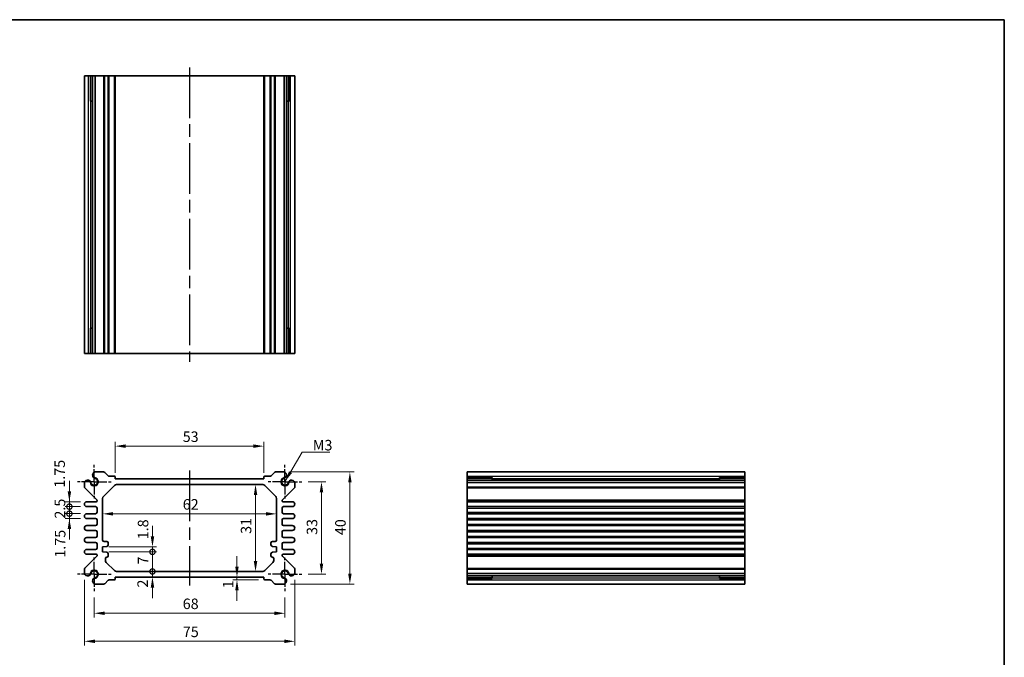
# Model space of a CAD drawing. Units: millimetres. Extents: x 22 to 2593, y 12 to 574.
# Drawn here: x 1646 to 1997, y 206 to 433 of the extents above; entities that cross this region are included whole.
import ezdxf

# ---------------------------------------------------------------- set-up
doc = ezdxf.new("R2010")
doc.units = ezdxf.units.MM
doc.header["$LTSCALE"] = 1.5
doc.linetypes.add('AM_ISO08W050', pattern=[18, 12, -1.5, 3, -1.5])
doc.linetypes.add('AM_ISO08W050x2', pattern=[9, 6, -0.75, 1.5, -0.75])
doc.layers.get('Defpoints').update_dxf_attribs({"lineweight": 25})
for name, color, linetype, lineweight in [('AM_7', 4, 'AM_ISO08W050', 25), ('Border (ISO)', 7, 'Continuous', 35), ('Dimension (ISO)', 7, 'Continuous', 18), ('Dimension (ISO) @ 1', 7, 'Continuous', 18), ('Symbol (ISO)', 7, 'Continuous', 18), ('Visible (ISO)', 7, 'Continuous', 35), ('Visible Narrow (ISO)', 7, 'Continuous', 25)]:
    doc.layers.add(name, color=color, linetype=linetype, lineweight=lineweight)
doc.styles.add('Note Text (TK)', font='txt')
doc.dimstyles.new('Default - Method 1b (TK)', dxfattribs={"dimscale": 1.5, "dimtxt": 2.5, "dimasz": 2.5, "dimexe": 1, "dimexo": 1.5, "dimgap": 1, "dimtad": 1, "dimtoh": 1, "dimrnd": 1e-08, "dimdsep": 46, "dimtxsty": 'Note Text (TK)', "dimcen": 0.09, "dimdle": 5, "dimclrd": 100, "dimclre": 100, "dimclrt": 7, "dimadec": 1, "dimazin": 1, "dimtfac": 1, "dimtmove": 0, "dimatfit": 3, "dimfxl": 1, "dimtolj": 1, "dimlwd": -1, "dimlwe": -1, "dimarcsym": 0})
doc.dimstyles.new('Default - Method 1b (TK)$7', dxfattribs={"dimscale": 1.5, "dimtxt": 2.5, "dimasz": 2.5, "dimexe": 1, "dimexo": 1.5, "dimgap": 1, "dimtad": 1, "dimtoh": 1, "dimrnd": 1e-08, "dimdsep": 46, "dimtxsty": 'Note Text (TK)', "dimcen": 0.09, "dimdle": 5, "dimclrd": 100, "dimclre": 100, "dimclrt": 7, "dimadec": 1, "dimazin": 1, "dimtfac": 1, "dimtmove": 0, "dimatfit": 3, "dimfxl": 1, "dimtolj": 1, "dimlwd": -1, "dimlwe": -1, "dimarcsym": 0})

# ---------------------------------------------------------------- blocks, each defined once
blk = doc.blocks.new('図面枠 tk図枠')
at = {"layer": 'Border (ISO)'}
for p, q in [((14.5, 289), (405.5, 289)), ((405.5, 289), (405.5, 8))]:
    blk.add_line(p, q, dxfattribs=at)
blk = doc.blocks.new('*D48')
at = {"layer": 'Defpoints', "color": 0}
for p in [(1732.8, 281.37), (1679.8, 269.65), (1732.8, 269.65)]:
    blk.add_point(p, dxfattribs=at)
at = {"layer": 'Dimension (ISO)', "color": 100}
for p, q in [((1679.8, 271.9), (1679.8, 282.87)), ((1683.55, 281.37), (1729.05, 281.37)), ((1732.8, 271.9), (1732.8, 282.87))]:
    blk.add_line(p, q, dxfattribs=at)
for points in [[(1683.55, 281.99), (1683.55, 280.74), (1679.8, 281.37)], [(1729.05, 281.99), (1729.05, 280.74), (1732.8, 281.37)]]:
    blk.add_solid(points, dxfattribs=at)
at = {"layer": 'Dimension (ISO)', "color": 7, "insert": (1703.85, 284.74), "char_height": 3.75, "attachment_point": 4, "style": 'Note Text (TK)'}
blk.add_mtext('\\A1;53', dxfattribs=at)
blk = doc.blocks.new('*D49')
at = {"layer": 'Defpoints', "color": 0}
for p in [(1746.3, 268.65), (1746.3, 235.65), (1753.32, 235.65)]:
    blk.add_point(p, dxfattribs=at)
at = {"layer": 'Dimension (ISO)', "color": 100}
for p, q in [((1748.55, 268.65), (1754.82, 268.65)), ((1753.32, 264.9), (1753.32, 239.4)), ((1748.55, 235.65), (1754.82, 235.65))]:
    blk.add_line(p, q, dxfattribs=at)
for points in [[(1752.69, 264.9), (1753.94, 264.9), (1753.32, 268.65)], [(1752.69, 239.4), (1753.94, 239.4), (1753.32, 235.65)]]:
    blk.add_solid(points, dxfattribs=at)
at = {"layer": 'Dimension (ISO)', "color": 7, "insert": (1749.94, 249.7), "char_height": 3.75, "attachment_point": 4, "rotation": 90, "style": 'Note Text (TK)'}
blk.add_mtext('\\A1;33', dxfattribs=at)
blk = doc.blocks.new('*D50')
at = {"layer": 'Defpoints', "color": 0}
for p in [(1739.99, 272.15), (1739.99, 232.15), (1763.45, 232.15)]:
    blk.add_point(p, dxfattribs=at)
at = {"layer": 'Dimension (ISO)', "color": 100}
for p, q in [((1742.24, 272.15), (1764.95, 272.15)), ((1763.45, 268.4), (1763.45, 235.9)), ((1742.24, 232.15), (1764.95, 232.15))]:
    blk.add_line(p, q, dxfattribs=at)
for points in [[(1762.82, 268.4), (1764.07, 268.4), (1763.45, 272.15)], [(1762.82, 235.9), (1764.07, 235.9), (1763.45, 232.15)]]:
    blk.add_solid(points, dxfattribs=at)
at = {"layer": 'Dimension (ISO)', "color": 7, "insert": (1760.07, 249.62), "char_height": 3.75, "attachment_point": 4, "rotation": 90, "style": 'Note Text (TK)'}
blk.add_mtext('\\A1;40', dxfattribs=at)
blk = doc.blocks.new('*D51')
at = {"layer": 'Defpoints', "color": 0}
for p in [(1729.81, 267.65), (1729.81, 236.65), (1729.81, 236.65)]:
    blk.add_point(p, dxfattribs=at)
at = {"layer": 'Dimension (ISO)', "color": 100}
blk.add_line((1729.81, 263.9), (1729.81, 240.4), dxfattribs=at)
for points in [[(1729.19, 263.9), (1730.44, 263.9), (1729.81, 267.65)], [(1729.19, 240.4), (1730.44, 240.4), (1729.81, 236.65)]]:
    blk.add_solid(points, dxfattribs=at)
at = {"layer": 'Dimension (ISO)', "color": 7, "insert": (1726.44, 250.07), "char_height": 3.75, "attachment_point": 4, "rotation": 90, "style": 'Note Text (TK)'}
blk.add_mtext('\\A1;31', dxfattribs=at)
blk = doc.blocks.new('*D37')
at = {"layer": 'Defpoints', "color": 0}
for p in [(1675.3, 257.21), (1675.3, 257.21), (1737.3, 257.21)]:
    blk.add_point(p, dxfattribs=at)
at = {"layer": 'Dimension (ISO)', "color": 100}
blk.add_line((1733.55, 257.21), (1679.05, 257.21), dxfattribs=at)
for points in [[(1679.05, 257.84), (1679.05, 256.59), (1675.3, 257.21)], [(1733.55, 257.84), (1733.55, 256.59), (1737.3, 257.21)]]:
    blk.add_solid(points, dxfattribs=at)
at = {"layer": 'Dimension (ISO)', "color": 7, "insert": (1703.86, 260.59), "char_height": 3.75, "attachment_point": 4, "style": 'Note Text (TK)'}
blk.add_mtext('\\A1;62', dxfattribs=at)
blk = doc.blocks.new('*D38')
at = {"layer": 'Defpoints', "color": 0}
for p in [(1723.19, 234.65), (1723.19, 233.65), (1733.1, 233.65)]:
    blk.add_point(p, dxfattribs=at)
at = {"layer": 'Dimension (ISO)', "color": 100}
for p, q in [((1723.19, 238.4), (1723.19, 242.15)), ((1730.85, 233.65), (1721.69, 233.65)), ((1723.19, 234.65), (1723.19, 233.65)), ((1723.19, 229.9), (1723.19, 226.15))]:
    blk.add_line(p, q, dxfattribs=at)
for points in [[(1722.56, 238.4), (1723.81, 238.4), (1723.19, 234.65)], [(1722.56, 229.9), (1723.81, 229.9), (1723.19, 233.65)]]:
    blk.add_solid(points, dxfattribs=at)
at = {"layer": 'Dimension (ISO)', "color": 7, "insert": (1720.03, 230.65), "char_height": 3.75, "attachment_point": 4, "rotation": 90, "style": 'Note Text (TK)'}
blk.add_mtext('\\A1;1', dxfattribs=at)
blk = doc.blocks.new('_DotSmall')
at = {"color": 0, "linetype": 'ByBlock', "const_width": 0.5}
blk.add_lwpolyline([(-0.0625, 0, 1), (0.0625, 0, 1)], format="xyb", close=True, dxfattribs=at)
blk = doc.blocks.new('*D39')
at = {"layer": 'Defpoints', "color": 0}
for p in [(1675.3, 245.45), (1675.3, 243.65), (1693.06, 245.45)]:
    blk.add_point(p, dxfattribs=at)
at = {"layer": 'Dimension (ISO)', "color": 100}
for p, q in [((1693.06, 249.2), (1693.06, 252.95)), ((1677.55, 245.45), (1694.56, 245.45)), ((1677.55, 243.65), (1694.56, 243.65)), ((1693.06, 243.65), (1693.06, 245.45)), ((1693.06, 243.65), (1693.06, 239.9))]:
    blk.add_line(p, q, dxfattribs=at)
blk.add_solid([(1692.44, 249.2), (1693.69, 249.2), (1693.06, 245.45)], dxfattribs=at)
at = {"layer": 'Dimension (ISO)', "color": 100, "xscale": 3.75, "yscale": 3.75, "zscale": 3.75, "rotation": 90}
blk.add_blockref('_DotSmall', (1693.06, 243.65), dxfattribs=at)
at = {"layer": 'Dimension (ISO)', "color": 7, "insert": (1689.72, 248.13), "char_height": 3.75, "attachment_point": 4, "rotation": 90, "style": 'Note Text (TK)'}
blk.add_mtext('\\A1;1.8', dxfattribs=at)
blk = doc.blocks.new('*D40')
at = {"layer": 'Defpoints', "color": 0}
for p in [(1680.21, 236.65), (1693.06, 236.65), (1679.8, 234.65)]:
    blk.add_point(p, dxfattribs=at)
at = {"layer": 'Dimension (ISO)', "color": 100}
for p, q in [((1693.06, 236.65), (1693.06, 240.4)), ((1693.06, 234.65), (1693.06, 236.65)), ((1693.06, 230.9), (1693.06, 227.15))]:
    blk.add_line(p, q, dxfattribs=at)
blk.add_solid([(1692.44, 230.9), (1693.69, 230.9), (1693.06, 234.65)], dxfattribs=at)
at = {"layer": 'Dimension (ISO)', "color": 100, "xscale": 3.75, "yscale": 3.75, "zscale": 3.75, "rotation": 270}
blk.add_blockref('_DotSmall', (1693.06, 236.65), dxfattribs=at)
at = {"layer": 'Dimension (ISO)', "color": 7, "insert": (1689.56, 230.92), "char_height": 3.75, "attachment_point": 4, "rotation": 90, "style": 'Note Text (TK)'}
blk.add_mtext('\\A1;2', dxfattribs=at)
blk = doc.blocks.new('*D41')
at = {"layer": 'Defpoints', "color": 0}
for p in [(1675.3, 243.65), (1693.06, 243.65), (1680.21, 236.65)]:
    blk.add_point(p, dxfattribs=at)
at = {"layer": 'Dimension (ISO)', "color": 100}
for p, q in [((1677.55, 243.65), (1694.56, 243.65)), ((1693.06, 236.65), (1693.06, 243.65))]:
    blk.add_line(p, q, dxfattribs=at)
at = {"layer": 'Dimension (ISO)', "color": 100, "xscale": 3.75, "yscale": 3.75, "zscale": 3.75}
for p, rotation in [((1693.06, 243.65), 90), ((1693.06, 236.65), 270)]:
    blk.add_blockref('_DotSmall', p, dxfattribs=dict(at, rotation=rotation))
at = {"layer": 'Dimension (ISO)', "color": 7, "insert": (1689.69, 239.15), "char_height": 3.75, "attachment_point": 4, "rotation": 90, "style": 'Note Text (TK)'}
blk.add_mtext('\\A1;7', dxfattribs=at)
blk = doc.blocks.new('*D42')
at = {"layer": 'Defpoints', "color": 0}
for p in [(1663.45, 257.28), (1669.68, 257.28), (1669.68, 255.53)]:
    blk.add_point(p, dxfattribs=at)
at = {"layer": 'Dimension (ISO)', "color": 100}
for p, q in [((1663.45, 257.28), (1663.45, 261.03)), ((1667.43, 257.28), (1661.95, 257.28)), ((1663.45, 255.53), (1663.45, 257.28)), ((1667.43, 255.53), (1661.95, 255.53)), ((1663.45, 251.78), (1663.45, 248.03))]:
    blk.add_line(p, q, dxfattribs=at)
blk.add_solid([(1662.83, 251.78), (1664.08, 251.78), (1663.45, 255.53)], dxfattribs=at)
at = {"layer": 'Dimension (ISO)', "color": 100, "xscale": 3.75, "yscale": 3.75, "zscale": 3.75, "rotation": 270}
blk.add_blockref('_DotSmall', (1663.45, 257.28), dxfattribs=at)
at = {"layer": 'Dimension (ISO)', "color": 7, "insert": (1660.16, 241.57), "char_height": 3.75, "attachment_point": 4, "rotation": 90, "style": 'Note Text (TK)'}
blk.add_mtext('\\A1;1.75', dxfattribs=at)
blk = doc.blocks.new('*D43')
at = {"layer": 'Defpoints', "color": 0}
for p in [(1663.45, 261.53), (1669.68, 261.53), (1669.68, 259.78)]:
    blk.add_point(p, dxfattribs=at)
at = {"layer": 'Dimension (ISO)', "color": 100}
for p, q in [((1663.45, 265.28), (1663.45, 269.03)), ((1667.43, 261.53), (1661.95, 261.53)), ((1667.43, 259.78), (1661.95, 259.78)), ((1663.45, 259.78), (1663.45, 261.53)), ((1663.45, 259.78), (1663.45, 256.03))]:
    blk.add_line(p, q, dxfattribs=at)
blk.add_solid([(1662.83, 265.28), (1664.08, 265.28), (1663.45, 261.53)], dxfattribs=at)
at = {"layer": 'Dimension (ISO)', "color": 100, "xscale": 3.75, "yscale": 3.75, "zscale": 3.75, "rotation": 90}
blk.add_blockref('_DotSmall', (1663.45, 259.78), dxfattribs=at)
at = {"layer": 'Dimension (ISO)', "color": 7, "insert": (1659.98, 266.53), "char_height": 3.75, "attachment_point": 4, "rotation": 90, "style": 'Note Text (TK)'}
blk.add_mtext('\\A1;1.75', dxfattribs=at)
blk = doc.blocks.new('*D44')
at = {"layer": 'Defpoints', "color": 0}
for p in [(1663.45, 259.78), (1669.68, 259.78), (1669.68, 257.28)]:
    blk.add_point(p, dxfattribs=at)
at = {"layer": 'Dimension (ISO)', "color": 100}
for p, q in [((1663.45, 259.78), (1663.45, 263.53)), ((1667.43, 259.78), (1661.95, 259.78)), ((1663.45, 257.28), (1663.45, 259.78)), ((1667.43, 257.28), (1661.95, 257.28)), ((1663.45, 257.28), (1663.45, 253.53))]:
    blk.add_line(p, q, dxfattribs=at)
at = {"layer": 'Dimension (ISO)', "color": 100, "xscale": 3.75, "yscale": 3.75, "zscale": 3.75}
for p, rotation in [((1663.45, 259.78), 270), ((1663.45, 257.28), 90)]:
    blk.add_blockref('_DotSmall', p, dxfattribs=dict(at, rotation=rotation))
at = {"layer": 'Dimension (ISO)', "color": 7, "insert": (1660.08, 255.52), "char_height": 3.75, "attachment_point": 4, "rotation": 90, "style": 'Note Text (TK)'}
blk.add_mtext('\\A1;2.5', dxfattribs=at)
blk = doc.blocks.new('*D45')
at = {"layer": 'Defpoints', "color": 0}
for p in [(1672.3, 229.65), (1740.3, 229.65), (1740.3, 221.75)]:
    blk.add_point(p, dxfattribs=at)
at = {"layer": 'Dimension (ISO)', "color": 100}
for p, q in [((1672.3, 227.4), (1672.3, 220.25)), ((1740.3, 227.4), (1740.3, 220.25)), ((1676.05, 221.75), (1736.55, 221.75))]:
    blk.add_line(p, q, dxfattribs=at)
for points in [[(1676.05, 222.37), (1676.05, 221.12), (1672.3, 221.75)], [(1736.55, 222.37), (1736.55, 221.12), (1740.3, 221.75)]]:
    blk.add_solid(points, dxfattribs=at)
at = {"layer": 'Dimension (ISO)', "color": 7, "insert": (1703.85, 225.12), "char_height": 3.75, "attachment_point": 4, "style": 'Note Text (TK)'}
blk.add_mtext('\\A1;68', dxfattribs=at)
blk = doc.blocks.new('*D46')
at = {"layer": 'Defpoints', "color": 0}
for p in [(1668.8, 235.96), (1743.8, 235.96), (1743.8, 211.75)]:
    blk.add_point(p, dxfattribs=at)
at = {"layer": 'Dimension (ISO)', "color": 100}
for p, q in [((1668.8, 233.71), (1668.8, 210.25)), ((1743.8, 233.71), (1743.8, 210.25)), ((1672.55, 211.75), (1740.05, 211.75))]:
    blk.add_line(p, q, dxfattribs=at)
for points in [[(1672.55, 212.37), (1672.55, 211.12), (1668.8, 211.75)], [(1740.05, 212.37), (1740.05, 211.12), (1743.8, 211.75)]]:
    blk.add_solid(points, dxfattribs=at)
at = {"layer": 'Dimension (ISO)', "color": 7, "insert": (1703.89, 215.12), "char_height": 3.75, "attachment_point": 4, "style": 'Note Text (TK)'}
blk.add_mtext('\\A1;75', dxfattribs=at)

msp = doc.modelspace()

# ---------------------------------------------------------------- linework, layer by layer
at = {"layer": 'AM_7'}
for p, q in [((1706.3002, 416.4244), (1706.3002, 311.4244)), ((1706.3002, 272.6516), (1706.3002, 231.6516))]:
    msp.add_line(p, q, dxfattribs=at)
at = {"layer": 'AM_7', "linetype": 'AM_ISO08W050x2', "ltscale": 0.5}
for p, q in [((1672.3002, 268.6516), (1672.3002, 274.6516)), ((1740.3002, 268.6516), (1740.3002, 274.6516)), ((1672.3002, 268.6516), (1666.3002, 268.6516)), ((1672.3002, 268.6516), (1678.3002, 268.6516)), ((1672.3002, 268.6516), (1672.3002, 262.6516)), ((1740.3002, 268.6516), (1734.3002, 268.6516)), ((1740.3002, 268.6516), (1746.3002, 268.6516)), ((1740.3002, 268.6516), (1740.3002, 262.6516)), ((1672.3002, 235.6516), (1672.3002, 241.6516)), ((1740.3002, 235.6516), (1740.3002, 241.6516)), ((1672.3002, 235.6516), (1666.3002, 235.6516)), ((1672.3002, 235.6516), (1678.3002, 235.6516)), ((1672.3002, 235.6516), (1672.3002, 229.6516)), ((1740.3002, 235.6516), (1734.3002, 235.6516)), ((1740.3002, 235.6516), (1746.3002, 235.6516)), ((1740.3002, 235.6516), (1740.3002, 229.6516))]:
    msp.add_line(p, q, dxfattribs=at)
at = {"layer": 'Visible (ISO)'}
for p, q in [((1668.8002, 413.4244), (1743.8002, 413.4244)), ((1668.8002, 314.4244), (1668.8002, 413.4244)), ((1670.9901, 404.4244), (1670.9901, 413.4244)), ((1671.7154, 314.4244), (1671.7154, 413.4244)), ((1672.6131, 314.4244), (1672.6131, 413.4244)), ((1679.8002, 314.4244), (1679.8002, 413.4244)), ((1732.8002, 314.4244), (1732.8002, 413.4244)), ((1739.9873, 314.4244), (1739.9873, 413.4244)), ((1740.8849, 314.4244), (1740.8849, 413.4244)), ((1741.6102, 413.4244), (1741.6102, 404.4244)), ((1743.8002, 314.4244), (1743.8002, 413.4244)), ((1671.7154, 404.4244), (1670.8159, 404.4244)), ((1670.9901, 404.4244), (1671.0835, 404.4244)), ((1671.7154, 404.4244), (1671.0835, 404.4244)), ((1741.5168, 404.4244), (1740.8849, 404.4244)), ((1741.7844, 404.4244), (1740.8849, 404.4244)), ((1741.5168, 404.4244), (1741.6102, 404.4244)), ((1670.8159, 323.4244), (1671.7154, 323.4244)), ((1670.9901, 314.4244), (1670.9901, 323.4244)), ((1671.0835, 323.4244), (1670.9901, 323.4244)), ((1671.0835, 323.4244), (1671.7154, 323.4244)), ((1740.8849, 323.4244), (1741.5168, 323.4244)), ((1740.8849, 323.4244), (1741.7844, 323.4244)), ((1741.6102, 323.4244), (1741.5168, 323.4244)), ((1741.6102, 323.4244), (1741.6102, 314.4244)), ((1743.8002, 314.4244), (1668.8002, 314.4244)), ((1672.6131, 272.1516), (1675.693, 272.1516)), ((1676.0466, 272.0052), (1677.2537, 270.7981)), ((1677.6073, 270.6516), (1679.5002, 270.6516)), ((1679.8002, 270.3516), (1679.8002, 269.6516)), ((1732.8002, 269.6516), (1732.8002, 270.3516)), ((1733.1002, 270.6516), (1734.993, 270.6516)), ((1735.3466, 270.7981), (1736.5537, 272.0052)), ((1736.9073, 272.1516), (1739.9873, 272.1516)), ((1805.2083, 232.1516), (1805.2083, 272.1516)), ((1805.2083, 272.1516), (1904.2083, 272.1516)), ((1904.2083, 272.1516), (1904.2083, 232.1516)), ((1668.8002, 266.8587), (1668.8002, 268.3387)), ((1675.593, 263.4445), (1679.5073, 267.3587)), ((1679.8002, 269.6516), (1732.8002, 269.6516)), ((1680.2144, 267.6516), (1732.3859, 267.6516)), ((1733.093, 267.3587), (1737.0073, 263.4445)), ((1743.8002, 268.3387), (1743.8002, 266.8587)), ((1805.2083, 269.9617), (1814.2083, 269.9617)), ((1805.2083, 269.2364), (1904.2083, 269.2364)), ((1805.2083, 268.3387), (1904.2083, 268.3387)), ((1814.2083, 270.1358), (1814.2083, 269.2364)), ((1814.2083, 269.8682), (1814.2083, 269.9617)), ((1814.2083, 269.8682), (1814.2083, 269.2364)), ((1895.2083, 269.2364), (1895.2083, 270.1358)), ((1895.2083, 269.9617), (1895.2083, 269.8682)), ((1895.2083, 269.9617), (1904.2083, 269.9617)), ((1895.2083, 269.2364), (1895.2083, 269.8682)), ((1673.2123, 262.2395), (1668.9466, 266.5052)), ((1743.6537, 266.5052), (1739.388, 262.2395)), ((1669.6752, 261.5266), (1673.0002, 261.5266)), ((1672.8002, 259.7766), (1669.6752, 259.7766)), ((1673.3002, 261.8266), (1673.3002, 262.0273)), ((1675.3002, 247.8516), (1675.3002, 262.7374)), ((1737.3002, 262.7374), (1737.3002, 247.8516)), ((1739.3002, 262.0273), (1739.3002, 261.8266)), ((1739.6002, 261.5266), (1742.9252, 261.5266)), ((1742.9252, 259.7766), (1739.8002, 259.7766)), ((1805.2083, 261.5266), (1904.2083, 261.5266)), ((1805.2083, 259.7766), (1904.2083, 259.7766)), ((1669.6752, 257.2766), (1672.8002, 257.2766)), ((1673.3002, 257.7766), (1673.3002, 259.2766)), ((1739.3002, 259.2766), (1739.3002, 257.7766)), ((1739.8002, 257.2766), (1742.9252, 257.2766)), ((1805.2083, 257.2766), (1904.2083, 257.2766)), ((1672.8002, 255.5266), (1669.6752, 255.5266)), ((1669.6752, 253.0266), (1672.8002, 253.0266)), ((1673.3002, 253.5266), (1673.3002, 255.0266)), ((1739.3002, 255.0266), (1739.3002, 253.5266)), ((1742.9252, 255.5266), (1739.8002, 255.5266)), ((1739.8002, 253.0266), (1742.9252, 253.0266)), ((1805.2083, 255.5266), (1904.2083, 255.5266)), ((1805.2083, 253.0266), (1904.2083, 253.0266)), ((1672.8002, 251.2766), (1669.6752, 251.2766)), ((1673.3002, 249.2766), (1673.3002, 250.7766)), ((1739.3002, 250.7766), (1739.3002, 249.2766)), ((1742.9252, 251.2766), (1739.8002, 251.2766)), ((1805.2083, 251.2766), (1904.2083, 251.2766)), ((1669.6752, 248.7766), (1672.8002, 248.7766)), ((1672.8002, 247.0266), (1669.6752, 247.0266)), ((1673.3002, 245.0266), (1673.3002, 246.5266)), ((1676.8002, 247.3516), (1675.8002, 247.3516)), ((1677.3002, 246.1016), (1677.3002, 246.8516)), ((1735.3002, 246.8516), (1735.3002, 246.1016)), ((1736.8002, 247.3516), (1735.8002, 247.3516)), ((1739.3002, 246.5266), (1739.3002, 245.0266)), ((1739.8002, 248.7766), (1742.9252, 248.7766)), ((1742.9252, 247.0266), (1739.8002, 247.0266)), ((1805.2083, 248.7766), (1904.2083, 248.7766)), ((1805.2083, 247.0266), (1904.2083, 247.0266)), ((1669.6752, 244.5266), (1672.8002, 244.5266)), ((1673.0002, 242.7766), (1669.6752, 242.7766)), ((1673.3002, 242.2759), (1673.3002, 242.4766)), ((1675.3002, 245.4516), (1676.8002, 245.6016)), ((1675.3002, 243.6516), (1675.3002, 245.4516)), ((1676.8002, 243.5016), (1675.3002, 243.6516)), ((1677.3002, 242.2516), (1677.3002, 243.0016)), ((1735.3002, 243.0016), (1735.3002, 242.2516)), ((1735.8002, 245.6016), (1737.3002, 245.4516)), ((1737.3002, 243.6516), (1735.8002, 243.5016)), ((1737.3002, 245.4516), (1737.3002, 243.6516)), ((1739.3002, 242.4766), (1739.3002, 242.2759)), ((1742.9252, 242.7766), (1739.6002, 242.7766)), ((1739.8002, 244.5266), (1742.9252, 244.5266)), ((1805.2083, 244.5266), (1904.2083, 244.5266)), ((1805.2083, 242.7766), (1904.2083, 242.7766)), ((1668.9466, 237.7981), (1673.2123, 242.0637)), ((1676.3002, 240.5658), (1676.3002, 241.2516)), ((1679.5073, 236.9445), (1676.593, 239.8587)), ((1736.0073, 239.8587), (1733.093, 236.9445)), ((1736.3002, 241.2516), (1736.3002, 240.5658)), ((1739.388, 242.0637), (1743.6537, 237.7981)), ((1668.8002, 235.9645), (1668.8002, 237.4445)), ((1732.3859, 236.6516), (1680.2144, 236.6516)), ((1743.8002, 237.4445), (1743.8002, 235.9645)), ((1805.2083, 235.9645), (1904.2083, 235.9645)), ((1675.693, 232.1516), (1672.6131, 232.1516)), ((1677.2537, 233.5052), (1676.0466, 232.2981)), ((1679.5002, 233.6516), (1677.6073, 233.6516)), ((1679.8002, 234.6516), (1679.8002, 233.9516)), ((1732.8002, 234.6516), (1679.8002, 234.6516)), ((1732.8002, 233.9516), (1732.8002, 234.6516)), ((1734.993, 233.6516), (1733.1002, 233.6516)), ((1736.5537, 232.2981), (1735.3466, 233.5052)), ((1739.9873, 232.1516), (1736.9073, 232.1516)), ((1805.2083, 235.0668), (1904.2083, 235.0668)), ((1814.2083, 234.3415), (1805.2083, 234.3415)), ((1805.2083, 232.1516), (1904.2083, 232.1516)), ((1814.2083, 235.0668), (1814.2083, 234.435)), ((1814.2083, 235.0668), (1814.2083, 234.1674)), ((1814.2083, 234.3415), (1814.2083, 234.435)), ((1895.2083, 234.435), (1895.2083, 235.0668)), ((1895.2083, 234.1674), (1895.2083, 235.0668)), ((1895.2083, 234.435), (1895.2083, 234.3415)), ((1904.2083, 234.3415), (1895.2083, 234.3415))]:
    msp.add_line(p, q, dxfattribs=at)
for centre, radius, start, end in [((1672.9137, 270.9916), 1.1983, 104.530963, 195.469037), ((1672.8455, 270.9632), 1.125, 195, 242.896693), ((1675.693, 271.6516), 0.5, 45, 90), ((1677.6073, 271.1516), 0.5, 225, 270), ((1679.5002, 270.3516), 0.3, 0, 90), ((1733.1002, 270.3516), 0.3, 90, 180), ((1734.993, 271.1516), 0.5, 270, 315), ((1736.9073, 271.6516), 0.5, 90, 135), ((1739.6866, 270.9916), 1.1983, 344.530963, 75.469037), ((1739.7548, 270.9632), 1.125, 297.103307, 345), ((1669.9602, 268.038), 1.1983, 74.530963, 165.469037), ((1669.3002, 266.8587), 0.5, 180, 225), ((1669.9886, 268.1063), 1.125, 27.103307, 75), ((1672.3002, 268.6516), 1.3105, 181.432516, 88.567484), ((1669.9886, 268.1063), 1.125, 13.273714, 27.103307), ((1672.3002, 268.6516), 1.25, 193.273714, 76.726286), ((1672.8455, 270.9632), 1.125, 242.896693, 256.726286), ((1680.2144, 266.6516), 1, 90, 135), ((1732.3859, 266.6516), 1, 45, 90), ((1740.3002, 268.6516), 1.3105, 91.432516, 358.567484), ((1740.3002, 268.6516), 1.25, 103.273714, 346.726286), ((1739.7548, 270.9632), 1.125, 283.273714, 297.103307), ((1742.6117, 268.1063), 1.125, 152.896693, 166.726286), ((1742.6117, 268.1063), 1.125, 105, 152.896693), ((1742.6401, 268.038), 1.1983, 14.530963, 105.469037), ((1743.3002, 266.8587), 0.5, 315, 0), ((1676.3002, 262.7374), 1, 135, 180), ((1736.3002, 262.7374), 1, 0, 45), ((1669.6752, 260.6516), 0.875, 90, 270), ((1672.8002, 259.2766), 0.5, 0, 90), ((1673.0002, 261.8266), 0.3, 270, 0), ((1673.0002, 262.0273), 0.3, 0, 45), ((1739.6002, 262.0273), 0.3, 135, 180), ((1739.6002, 261.8266), 0.3, 180, 270), ((1739.8002, 259.2766), 0.5, 90, 180), ((1742.9252, 260.6516), 0.875, 270, 90), ((1669.6752, 256.4016), 0.875, 90, 270), ((1672.8002, 257.7766), 0.5, 270, 0), ((1739.8002, 257.7766), 0.5, 180, 270), ((1742.9252, 256.4016), 0.875, 270, 90), ((1669.6752, 252.1516), 0.875, 90, 270), ((1672.8002, 255.0266), 0.5, 0, 90), ((1672.8002, 253.5266), 0.5, 270, 0), ((1739.8002, 255.0266), 0.5, 90, 180), ((1739.8002, 253.5266), 0.5, 180, 270), ((1742.9252, 252.1516), 0.875, 270, 90), ((1672.8002, 250.7766), 0.5, 0, 90), ((1672.8002, 249.2766), 0.5, 270, 0), ((1739.8002, 250.7766), 0.5, 90, 180), ((1739.8002, 249.2766), 0.5, 180, 270), ((1669.6752, 247.9016), 0.875, 90, 270), ((1672.8002, 246.5266), 0.5, 0, 90), ((1675.8002, 247.8516), 0.5, 180, 270), ((1676.8002, 246.8516), 0.5, 0, 90), ((1676.8002, 246.1016), 0.5, 270, 0), ((1735.8002, 246.8516), 0.5, 90, 180), ((1735.8002, 246.1016), 0.5, 180, 270), ((1736.8002, 247.8516), 0.5, 270, 0), ((1739.8002, 246.5266), 0.5, 90, 180), ((1742.9252, 247.9016), 0.875, 270, 90), ((1669.6752, 243.6516), 0.875, 90, 270), ((1672.8002, 245.0266), 0.5, 270, 0), ((1673.0002, 242.4766), 0.3, 0, 90), ((1673.0002, 242.2759), 0.3, 315, 0), ((1676.8002, 243.0016), 0.5, 0, 90), ((1676.8002, 242.2516), 0.5, 270, 0), ((1735.8002, 243.0016), 0.5, 90, 180), ((1735.8002, 242.2516), 0.5, 180, 270), ((1739.8002, 245.0266), 0.5, 180, 270), ((1739.6002, 242.4766), 0.3, 90, 180), ((1739.6002, 242.2759), 0.3, 180, 225), ((1742.9252, 243.6516), 0.875, 270, 90), ((1676.8002, 241.2516), 0.5, 90, 180), ((1677.3002, 240.5658), 1, 180, 225), ((1735.8002, 241.2516), 0.5, 0, 90), ((1735.3002, 240.5658), 1, 315, 0), ((1669.3002, 237.4445), 0.5, 135, 180), ((1669.9602, 236.2652), 1.1983, 194.530963, 285.469037), ((1669.9886, 236.1969), 1.125, 285, 332.896693), ((1672.3002, 235.6516), 1.3105, 271.432516, 178.567484), ((1669.9886, 236.1969), 1.125, 332.896693, 346.726286), ((1672.3002, 235.6516), 1.25, 283.273714, 166.726286), ((1680.2144, 237.6516), 1, 225, 270), ((1732.3859, 237.6516), 1, 270, 315), ((1740.3002, 235.6516), 1.3105, 1.432516, 268.567484), ((1740.3002, 235.6516), 1.25, 13.273714, 256.726286), ((1742.6117, 236.1969), 1.125, 193.273714, 207.103307), ((1742.6117, 236.1969), 1.125, 207.103307, 255), ((1742.6401, 236.2652), 1.1983, 254.530963, 345.469037), ((1743.3002, 237.4445), 0.5, 0, 45), ((1672.9137, 233.3116), 1.1983, 164.530963, 255.469037), ((1672.8455, 233.3401), 1.125, 117.103307, 165), ((1672.8455, 233.3401), 1.125, 103.273714, 117.103307), ((1675.693, 232.6516), 0.5, 270, 315), ((1677.6073, 233.1516), 0.5, 90, 135), ((1679.5002, 233.9516), 0.3, 270, 0), ((1733.1002, 233.9516), 0.3, 180, 270), ((1734.993, 233.1516), 0.5, 45, 90), ((1736.9073, 232.6516), 0.5, 225, 270), ((1739.6866, 233.3116), 1.1983, 284.530963, 15.469037), ((1739.7548, 233.3401), 1.125, 62.896693, 76.726286), ((1739.7548, 233.3401), 1.125, 15, 62.896693)]:
    msp.add_arc(centre, radius, start, end, dxfattribs=at)
at = {"layer": 'Visible Narrow (ISO)'}
for p, q in [((1670.2798, 314.4244), (1670.2798, 413.4244)), ((1670.8159, 413.4244), (1670.8159, 404.4244)), ((1675.693, 314.4244), (1675.693, 413.4244)), ((1676.0466, 314.4244), (1676.0466, 413.4244)), ((1677.2537, 314.4244), (1677.2537, 413.4244)), ((1677.6073, 314.4244), (1677.6073, 413.4244)), ((1679.5002, 314.4244), (1679.5002, 413.4244)), ((1733.1002, 314.4244), (1733.1002, 413.4244)), ((1734.993, 314.4244), (1734.993, 413.4244)), ((1735.3466, 314.4244), (1735.3466, 413.4244)), ((1736.5537, 314.4244), (1736.5537, 413.4244)), ((1736.9073, 314.4244), (1736.9073, 413.4244)), ((1741.7844, 404.4244), (1741.7844, 413.4244)), ((1742.3205, 314.4244), (1742.3205, 413.4244)), ((1671.0835, 323.4244), (1671.0835, 404.4244)), ((1741.5168, 323.4244), (1741.5168, 404.4244)), ((1670.8159, 323.4244), (1670.8159, 314.4244)), ((1741.7844, 314.4244), (1741.7844, 323.4244)), ((1805.2083, 270.672), (1904.2083, 270.672)), ((1814.2083, 270.1358), (1805.2083, 270.1358)), ((1805.2083, 266.8587), (1904.2083, 266.8587)), ((1814.2083, 269.8682), (1895.2083, 269.8682)), ((1904.2083, 270.1358), (1895.2083, 270.1358)), ((1805.2083, 266.5052), (1904.2083, 266.5052)), ((1805.2083, 262.2395), (1904.2083, 262.2395)), ((1805.2083, 262.0273), (1904.2083, 262.0273)), ((1805.2083, 261.8266), (1904.2083, 261.8266)), ((1805.2083, 259.2766), (1904.2083, 259.2766)), ((1805.2083, 257.7766), (1904.2083, 257.7766)), ((1805.2083, 255.0266), (1904.2083, 255.0266)), ((1805.2083, 253.5266), (1904.2083, 253.5266)), ((1805.2083, 250.7766), (1904.2083, 250.7766)), ((1805.2083, 249.2766), (1904.2083, 249.2766)), ((1805.2083, 246.5266), (1904.2083, 246.5266)), ((1805.2083, 245.0266), (1904.2083, 245.0266)), ((1805.2083, 242.4766), (1904.2083, 242.4766)), ((1805.2083, 242.2759), (1904.2083, 242.2759)), ((1805.2083, 242.0637), (1904.2083, 242.0637)), ((1805.2083, 237.7981), (1904.2083, 237.7981)), ((1805.2083, 237.4445), (1904.2083, 237.4445)), ((1805.2083, 234.1674), (1814.2083, 234.1674)), ((1805.2083, 233.6312), (1904.2083, 233.6312)), ((1814.2083, 234.435), (1895.2083, 234.435)), ((1895.2083, 234.1674), (1904.2083, 234.1674))]:
    msp.add_line(p, q, dxfattribs=at)
for centre, start, end in [((1672.3002, 268.6516), 171.681197, 98.318803), ((1740.3002, 268.6516), 81.681197, 8.318803), ((1672.3002, 235.6516), 261.681197, 188.318803), ((1740.3002, 235.6516), 351.681197, 278.318803)]:
    msp.add_arc(centre, 1.5, start, end, dxfattribs=at)

# ---------------------------------------------------------------- block references
at = {"xscale": 1.5, "yscale": 1.5, "zscale": 1.5}
msp.add_blockref('図面枠 tk図枠', (1388.5, 0), dxfattribs=at)

# ---------------------------------------------------------------- texts
at = {"layer": 'Symbol (ISO)', "color": 7, "insert": (1750.2327, 279.8352), "char_height": 3.75, "attachment_point": 7, "line_spacing_factor": 1.5, "style": 'Note Text (TK)'}
msp.add_mtext('{\\fＭＳ Ｐゴシック|b0|i0;M3}', dxfattribs=at)

# ---------------------------------------------------------------- dimensions: what is measured, and where the dimension line sits
at = {"layer": 'Dimension (ISO) @ 1', "color": 100}
for base, p1, p2, angle, override, picture, middle in [((1732.8002, 281.3653), (1679.8002, 269.6516), (1732.8002, 269.6516), 180, {"dimscale": 1, "dimtxt": 3.75, "dimasz": 3.75, "dimexe": 1.5, "dimexo": 2.25, "dimgap": 1.5, "dimtoh": 0, "dimdec": 2, "dimcen": 0.135, "dimtol": 0, "dimlim": 0, "dimtp": 0, "dimtm": 0, "dimtdec": 2, "dimtix": 0, "dimtofl": 0, "dimtmove": 0, "dimatfit": 1}, '*D48', (1706.3002, 281.3653)), ((1663.451, 261.5266), (1669.6752, 259.7766), (1669.6752, 261.5266), 90, {"dimscale": 1, "dimtxt": 3.75, "dimasz": 3.75, "dimexe": 1.5, "dimexo": 2.25, "dimgap": 1.5, "dimtoh": 0, "dimblk1": 'DotSmall', "dimsah": 1, "dimcen": 0.135, "dimdle": 0, "dimtix": 0, "dimtofl": 1, "dimtmove": 1, "dimatfit": 1}, '*D43', (1663.3557, 270.7478)), ((1763.4485, 232.1516), (1739.9873, 272.1516), (1739.9873, 232.1516), 270, {"dimscale": 1, "dimtxt": 3.75, "dimasz": 3.75, "dimexe": 1.5, "dimexo": 2.25, "dimgap": 1.5, "dimtoh": 0, "dimdec": 2, "dimcen": 0.135, "dimtol": 0, "dimlim": 0, "dimtp": 0, "dimtm": 0, "dimtdec": 2, "dimtix": 0, "dimtofl": 0, "dimtmove": 0, "dimatfit": 1}, '*D50', (1763.4485, 252.1516)), ((1729.813, 236.6516), (1729.813, 267.6516), (1729.813, 236.6516), 270, {"dimscale": 1, "dimtxt": 3.75, "dimasz": 3.75, "dimexe": 1.5, "dimexo": 2.25, "dimgap": 1.5, "dimtoh": 0, "dimdec": 2, "dimcen": 0.135, "dimse1": 1, "dimse2": 1, "dimtol": 0, "dimlim": 0, "dimtp": 0, "dimtm": 0, "dimtdec": 2, "dimtix": 0, "dimtofl": 0, "dimtmove": 0, "dimatfit": 1}, '*D51', (1729.813, 252.1516)), ((1753.3189, 235.6516), (1746.3002, 268.6516), (1746.3002, 235.6516), 90, {"dimscale": 1, "dimtxt": 3.75, "dimasz": 3.75, "dimexe": 1.5, "dimexo": 2.25, "dimgap": 1.5, "dimtoh": 0, "dimdec": 2, "dimcen": 0.135, "dimtol": 0, "dimlim": 0, "dimtp": 0, "dimtm": 0, "dimtdec": 2, "dimtix": 0, "dimtofl": 0, "dimtmove": 0, "dimatfit": 1}, '*D49', (1753.3189, 252.1516)), ((1663.451, 259.7766), (1669.6752, 257.2766), (1669.6752, 259.7766), 90, {"dimscale": 1, "dimtxt": 3.75, "dimasz": 3.75, "dimexe": 1.5, "dimexo": 2.25, "dimgap": 1.5, "dimtoh": 0, "dimdec": 2, "dimblk1": 'DotSmall', "dimblk2": 'DotSmall', "dimsah": 1, "dimcen": 0.135, "dimdle": 0, "dimtol": 0, "dimlim": 0, "dimtp": 0, "dimtm": 0, "dimtdec": 2, "dimtix": 0, "dimtofl": 1, "dimtmove": 0, "dimatfit": 1}, '*D44', (1663.451, 258.5266)), ((1663.451, 257.2766), (1669.6752, 255.5266), (1669.6752, 257.2766), 90, {"dimscale": 1, "dimtxt": 3.75, "dimasz": 3.75, "dimexe": 1.5, "dimexo": 2.25, "dimgap": 1.5, "dimtoh": 0, "dimblk2": 'DotSmall', "dimsah": 1, "dimcen": 0.135, "dimdle": 0, "dimtix": 0, "dimtofl": 1, "dimtmove": 1, "dimatfit": 1}, '*D42', (1663.5398, 245.7859)), ((1675.3002, 257.21), (1737.3002, 257.21), (1675.3002, 257.21), 180, {"dimscale": 1, "dimtxt": 3.75, "dimasz": 3.75, "dimexe": 1.5, "dimexo": 2.25, "dimgap": 1.5, "dimtoh": 0, "dimdec": 2, "dimcen": 0.135, "dimse1": 1, "dimse2": 1, "dimtol": 0, "dimlim": 0, "dimtp": 0, "dimtm": 0, "dimtdec": 2, "dimtix": 0, "dimtofl": 0, "dimtmove": 0, "dimatfit": 1}, '*D37', (1706.3002, 257.21)), ((1693.0606, 245.4516), (1675.3002, 243.6516), (1675.3002, 245.4516), 90, {"dimscale": 1, "dimtxt": 3.75, "dimasz": 3.75, "dimexe": 1.5, "dimexo": 2.25, "dimgap": 1.5, "dimtoh": 0, "dimblk1": 'DotSmall', "dimsah": 1, "dimcen": 0.135, "dimdle": 0, "dimtix": 0, "dimtofl": 1, "dimtmove": 1, "dimatfit": 1}, '*D39', (1693.0987, 250.9911)), ((1693.0606, 243.6516), (1680.2144, 236.6516), (1675.3002, 243.6516), 90, {"dimscale": 1, "dimtxt": 3.75, "dimasz": 3.75, "dimexe": 1.5, "dimexo": 2.25, "dimgap": 1.5, "dimtoh": 0, "dimdec": 2, "dimblk1": 'DotSmall', "dimblk2": 'DotSmall', "dimsah": 1, "dimcen": 0.135, "dimdle": 0, "dimse1": 1, "dimtol": 0, "dimlim": 0, "dimtp": 0, "dimtm": 0, "dimtdec": 2, "dimtix": 0, "dimtofl": 1, "dimtmove": 0, "dimatfit": 1}, '*D41', (1693.0606, 240.1666)), ((1693.0606, 236.6516), (1679.8002, 234.6516), (1680.2144, 236.6516), 90, {"dimscale": 1, "dimtxt": 3.75, "dimasz": 3.75, "dimexe": 1.5, "dimexo": 2.25, "dimgap": 1.5, "dimtoh": 0, "dimblk2": 'DotSmall', "dimsah": 1, "dimcen": 0.135, "dimdle": 0, "dimse1": 1, "dimse2": 1, "dimtix": 0, "dimtofl": 1, "dimtmove": 1, "dimatfit": 1}, '*D40', (1692.9376, 232.0109)), ((1723.1898, 233.6516), (1723.1898, 234.6516), (1733.1002, 233.6516), 90, {"dimscale": 1, "dimtxt": 3.75, "dimasz": 3.75, "dimexe": 1.5, "dimexo": 2.25, "dimgap": 1.5, "dimtoh": 0, "dimcen": 0.135, "dimse1": 1, "dimtix": 0, "dimtofl": 1, "dimtmove": 1, "dimatfit": 1}, '*D38', (1723.4032, 231.2166)), ((1743.8002, 211.7465), (1668.8002, 235.9645), (1743.8002, 235.9645), 180, {"dimscale": 1, "dimtxt": 3.75, "dimasz": 3.75, "dimexe": 1.5, "dimexo": 2.25, "dimgap": 1.5, "dimtoh": 0, "dimdec": 2, "dimcen": 0.135, "dimtol": 0, "dimlim": 0, "dimtp": 0, "dimtm": 0, "dimtdec": 2, "dimtix": 0, "dimtofl": 0, "dimtmove": 0, "dimatfit": 1}, '*D46', (1706.3002, 211.7465)), ((1740.3002, 221.7491), (1672.3002, 229.6516), (1740.3002, 229.6516), 180, {"dimscale": 1, "dimtxt": 3.75, "dimasz": 3.75, "dimexe": 1.5, "dimexo": 2.25, "dimgap": 1.5, "dimtoh": 0, "dimdec": 2, "dimcen": 0.135, "dimtol": 0, "dimlim": 0, "dimtp": 0, "dimtm": 0, "dimtdec": 2, "dimtix": 0, "dimtofl": 0, "dimtmove": 0, "dimatfit": 1}, '*D45', (1706.3002, 221.7491))]:
    dim = msp.add_linear_dim(base=base, p1=p1, p2=p2, angle=angle, dimstyle='Default - Method 1b (TK)', override=override, dxfattribs=at)
    dim.commit()
    dim.dimension.update_dxf_attribs({"geometry": picture, "text_midpoint": middle, "dimtype": 128})

# ---------------------------------------------------------------- leaders
at = {"layer": 'Symbol (ISO)', "color": 100, "annotation_type": 0, "has_hookline": 1, "hookline_direction": 0, "text_width": 6.1151}
msp.add_leader([(1740.3595, 268.8581), (1746.4827, 279.2102), (1750.2327, 279.2102)], dimstyle='Default - Method 1b (TK)$7', override={"dimgap": 0, "dimtad": 1}, dxfattribs=at)

doc.saveas('drawing.dxf')
